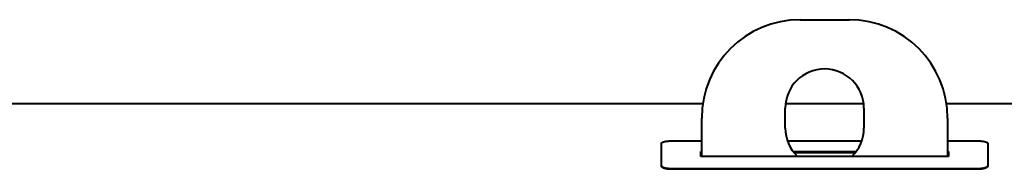
# Model space of a CAD drawing. Units: millimetres. Extents: x -344 to 8952, y -3671 to 2627.
# Drawn here: x 2668 to 3670, y 2439 to 2591 of the extents above; entities that cross this region are included whole.
import ezdxf

# ---------------------------------------------------------------- set-up
doc = ezdxf.new("R2010")
doc.units = ezdxf.units.MM
doc.linetypes.add('K5LT_BASIC', pattern=[0])

msp = doc.modelspace()

# ---------------------------------------------------------------- linework, layer by layer
at = {"color": 5, "linetype": 'K5LT_BASIC', "lineweight": 40, "true_color": 0x0000ff}
for p, q in [((3462, 2590.658), (3512, 2590.658)), ((2140.5, 2505.55), (3363.115, 2505.55)), ((3447.3, 2505.55), (3526.7, 2505.55)), ((3610.885, 2505.55), (4034.5, 2505.55)), ((3447, 2480.658), (3447, 2500.658)), ((3527, 2500.658), (3527, 2480.658)), ((3362, 2451.695), (3362, 2490.658)), ((3612, 2490.658), (3612, 2451.695)), ((3321, 2442.448), (3321, 2465.011)), ((3331, 2467.554), (3362, 2467.554)), ((3449.207, 2467.554), (3524.793, 2467.554)), ((3612, 2467.554), (3643, 2467.554)), ((3653, 2465.011), (3653, 2442.448)), ((3361, 2451.695), (3361, 2456.903)), ((3361, 2456.903), (3362, 2456.903)), ((3361, 2456.423), (3362, 2456.423)), ((3454.818, 2456.903), (3519.182, 2456.903)), ((3455.178, 2456.423), (3518.822, 2456.423)), ((3455.321, 2456.235), (3518.679, 2456.235)), ((3455.772, 2455.662), (3518.228, 2455.662)), ((3612, 2456.903), (3613, 2456.903)), ((3612, 2456.423), (3613, 2456.423)), ((3613, 2456.903), (3613, 2451.695)), ((3613, 2451.695), (3361, 2451.695)), ((3321, 2442.448), (3321, 2441.974)), ((3643, 2439.209), (3331, 2439.209)), ((3643, 2438.736), (3331, 2438.736)), ((3653, 2442.448), (3653, 2441.974))]:
    msp.add_line(p, q, dxfattribs=at)
for centre, radius, start, end in [((3462, 2490.658), 100, 90, 180), ((3512, 2490.658), 100, 0, 90), ((3487, 2500.658), 40, 0, 180), ((3487, 2480.658), 40, 180, 226.392076), ((3487, 2480.658), 40, 313.607924, 0)]:
    msp.add_arc(centre, radius, start, end, dxfattribs=at)
for points, knots in [([(3321, 2465.011), (3321, 2465.13), (3321.06, 2465.352), (3321.301, 2465.66), (3321.647, 2465.935), (3322.1, 2466.192), (3322.67, 2466.438), (3323.35, 2466.666), (3324.123, 2466.873), (3324.983, 2467.056), (3325.92, 2467.213), (3326.921, 2467.342), (3327.968, 2467.442), (3329.02, 2467.51), (3330.033, 2467.547), (3330.687, 2467.554), (3331, 2467.554)], [0, 0, 0, 0, 1.49476545, 2.79831213, 3.96181494, 5.15568107, 6.38530726, 7.59789239, 8.81461063, 10.03023369, 11.24577161, 12.46169036, 13.68075244, 14.87626728, 15.98366011, 17, 17, 17, 17]), ([(3643, 2467.554), (3643.46, 2467.554), (3644.322, 2467.539), (3645.521, 2467.479), (3646.595, 2467.392), (3647.605, 2467.279), (3648.571, 2467.135), (3649.472, 2466.964), (3650.289, 2466.769), (3651.014, 2466.551), (3651.638, 2466.313), (3652.153, 2466.058), (3652.551, 2465.791), (3652.821, 2465.521), (3652.969, 2465.261), (3653, 2465.092), (3653, 2465.011)], [0, 0, 0, 0, 1.49476138, 2.79830466, 3.96180574, 5.15567027, 6.3852956, 7.59787956, 8.81459752, 10.03022074, 11.24575944, 12.46167956, 13.68074335, 14.87626042, 15.98365626, 17, 17, 17, 17]), ([(3331, 2439.209), (3330.543, 2439.209), (3329.689, 2439.228), (3328.5, 2439.306), (3327.434, 2439.417), (3326.431, 2439.563), (3325.471, 2439.746), (3324.574, 2439.964), (3323.759, 2440.213), (3323.034, 2440.488), (3322.408, 2440.788), (3321.887, 2441.107), (3321.482, 2441.441), (3321.199, 2441.781), (3321.035, 2442.117), (3321, 2442.339), (3321, 2442.448)], [0, 0, 0, 0, 1.48203615, 2.77448269, 3.92808961, 5.11180078, 6.33097009, 7.53323801, 8.73960982, 9.94487945, 11.1501368, 12.35545545, 13.56515406, 14.75002478, 15.89646226, 17, 17, 17, 17]), ([(3331, 2438.736), (3330.543, 2438.736), (3329.689, 2438.756), (3328.5, 2438.833), (3327.434, 2438.945), (3326.431, 2439.09), (3325.471, 2439.274), (3324.574, 2439.492), (3323.759, 2439.74), (3323.034, 2440.015), (3322.408, 2440.315), (3321.887, 2440.634), (3321.482, 2440.968), (3321.199, 2441.308), (3321.035, 2441.644), (3321, 2441.866), (3321, 2441.974)], [0, 0, 0, 0, 1.48210722, 2.77461443, 3.92827003, 5.11202505, 6.3312291, 7.53351994, 8.73990144, 9.94516731, 11.15040753, 12.35569638, 13.56535454, 14.75017622, 15.89654604, 17, 17, 17, 17]), ([(3653, 2442.448), (3653, 2442.302), (3652.941, 2442.028), (3652.705, 2441.646), (3652.363, 2441.302), (3651.918, 2440.978), (3651.358, 2440.667), (3650.689, 2440.375), (3649.927, 2440.111), (3649.079, 2439.874), (3648.156, 2439.67), (3647.168, 2439.499), (3646.134, 2439.367), (3645.08, 2439.274), (3644.033, 2439.22), (3643.34, 2439.209), (3643, 2439.209)], [0, 0, 0, 0, 1.48204017, 2.77449009, 3.92809872, 5.1118115, 6.3309817, 7.53325079, 8.73962292, 9.94489242, 11.15014905, 12.35546634, 13.56516334, 14.75003188, 15.89646633, 17, 17, 17, 17]), ([(3653, 2441.974), (3653, 2441.828), (3652.941, 2441.554), (3652.705, 2441.172), (3652.363, 2440.829), (3651.919, 2440.505), (3651.358, 2440.194), (3650.689, 2439.903), (3649.928, 2439.638), (3649.08, 2439.402), (3648.157, 2439.197), (3647.169, 2439.027), (3646.135, 2438.894), (3645.08, 2438.802), (3644.033, 2438.748), (3643.34, 2438.736), (3643, 2438.736)], [0, 0, 0, 0, 1.48196893, 2.77435803, 3.92791784, 5.11158659, 6.33072185, 7.53296782, 8.73933003, 9.94460307, 11.14987661, 12.35522349, 13.56496077, 14.74987819, 15.896381, 17, 17, 17, 17])]:
    msp.add_open_spline(points, degree=3, knots=knots, dxfattribs=at)

doc.saveas('drawing.dxf')
